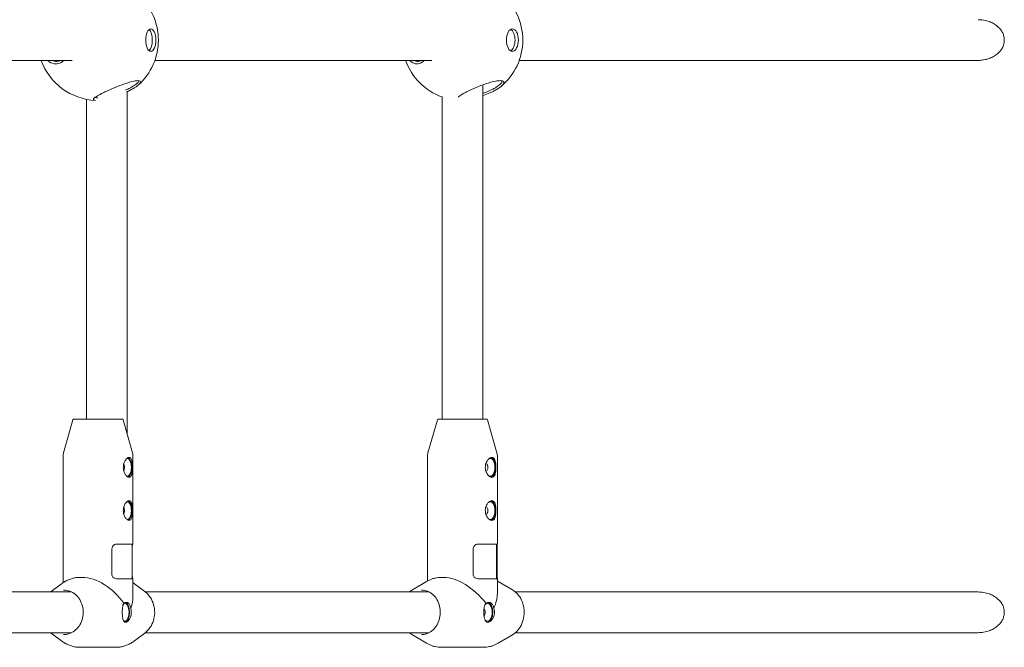
# Model space of a CAD drawing. Units: millimetres. Extents: x -2610 to 3780, y -4110 to 3035.
# Drawn here: x 1613 to 2001, y -351 to -105 of the extents above; entities that cross this region are included whole.
import ezdxf

# ---------------------------------------------------------------- set-up
doc = ezdxf.new("R2010")
doc.units = ezdxf.units.MM
doc.header["$MEASUREMENT"] = 0
doc.layers.add('PGC Play Equipment', color=7, linetype='Continuous')

msp = doc.modelspace()

# ---------------------------------------------------------------- linework, layer by layer
at = {"layer": 'PGC Play Equipment', "linetype": 'Continuous', "lineweight": 0}
for p, q in [((1582.67, -120.5), (1634.15, -120.5)), ((1666.63, -120.5), (1775.66, -120.5)), ((1810.01, -120.5), (1990.52, -120.5)), ((1795.65, -261.5), (1795.65, -130.14)), ((1655.75, -267.56), (1655.75, -132.78)), ((1779.65, -261.5), (1779.65, -134.86)), ((1639.75, -261.5), (1639.75, -135.82)), ((1634.42, -261.86), (1630.71, -274.83)), ((1634.9, -261.5), (1640, -261.5)), ((1640, -261.5), (1653.64, -261.5)), ((1654.12, -261.86), (1657.83, -274.83)), ((1777.79, -261.86), (1774.09, -274.83)), ((1778.27, -261.5), (1782.59, -261.5)), ((1782.59, -261.5), (1797.02, -261.5)), ((1797.5, -261.86), (1801.2, -274.83)), ((1630.52, -276.2), (1630.52, -325.83)), ((1658.02, -276.2), (1658.02, -310.7)), ((1773.9, -276.2), (1773.9, -325.18)), ((1801.4, -276.2), (1801.4, -310.73)), ((1649.71, -322.3), (1649.71, -312.7)), ((1658.02, -310.7), (1651.48, -310.7)), ((1657.72, -310.7), (1657.72, -324.3)), ((1791.85, -322.3), (1791.85, -312.7)), ((1801.39, -310.7), (1793.7, -310.7)), ((1801.1, -310.73), (1801.1, -324.27)), ((1801.3, -312.7), (1801.3, -322.3)), ((1638, -323.75), (1637.3, -323.75)), ((1651.48, -324.3), (1658.02, -324.3)), ((1658.02, -324.3), (1658.02, -331.23)), ((1767.96, -328.68), (1773.56, -325.37)), ((1780.23, -323.75), (1779.4, -323.75)), ((1793.7, -324.3), (1801.39, -324.3)), ((1801.4, -324.27), (1801.4, -330.09)), ((1807.33, -328.68), (1801.73, -325.37)), ((1625.87, -329.32), (1629.94, -326.25)), ((1662.67, -329.32), (1658.6, -326.25)), ((1633.85, -329.5), (1579.25, -329.5)), ((1774.58, -329.5), (1662.9, -329.5)), ((1990.52, -329.5), (1808.47, -329.5)), ((1582.67, -345.5), (1633.85, -345.5)), ((1625.87, -345.68), (1629.94, -348.75)), ((1662.67, -345.68), (1658.6, -348.75)), ((1662.9, -345.5), (1774.58, -345.5)), ((1767.96, -346.32), (1773.56, -349.63)), ((1807.33, -346.32), (1801.73, -349.63)), ((1808.47, -345.5), (1990.52, -345.5)), ((1651.25, -351.25), (1637.3, -351.25)), ((1795.89, -351.25), (1779.4, -351.25))]:
    msp.add_line(p, q, dxfattribs=at)
for centre, radius, start, end in [((1644.27, -112.5), 23.75, 312.0729, 47.9271), ((1787.65, -112.5), 23.75, 309.7416, 50.2584), ((1644.27, -112.5), 23.75, 199.6846, 267.5901), ((1787.65, -112.5), 23.75, 199.6846, 250.3154), ((1634.9, -262), 0.5, 90, 164.0546), ((1653.64, -262), 0.5, 15.9454, 90), ((1778.27, -262), 0.5, 90, 164.0546), ((1797.02, -262), 0.5, 15.9454, 90), ((1635.52, -276.2), 5, 164.0546, 180), ((1653.02, -276.2), 5, 0, 15.9454), ((1778.9, -276.2), 5, 164.0546, 180), ((1796.4, -276.2), 5, 0, 15.9454)]:
    msp.add_arc(centre, radius, start, end, dxfattribs=at)
at = {"layer": 'PGC Play Equipment', "linetype": 'Continuous', "lineweight": 0, "extrusion": (0, 0, -1)}
for centre, major_axis, ratio, start_param, end_param in [((1665.04, -112.5), (0, 4.4), 0.455882, -3.141592653589793, 3.141592653589793), ((1807.3, -112.5), (0, 4.4), 0.53909, -3.141592653589793, 3.141592653589793), ((1655.8, -280.5), (0, 3.9), 0.455882, 0.196231, 1.570796), ((1798.55, -280.5), (0, 3.9), 0.53909, 0.15815, 1.570796), ((1654.02, -280.5), (0, -1.5), 0.455882, -2.581884, -1.570796), ((1654.02, -280.5), (0, -1.5), 0.455882, -1.570796, -0.559708), ((1655.8, -280.5), (0, -3.9), 0.455882, -1.570796, -0.196231), ((1796.87, -280.5), (0, 1.5), 0.53909, 0.016731, 1.570796), ((1796.87, -280.5), (0, -1.5), 0.53909, -1.570796, -0.016731), ((1798.55, -280.5), (0, -3.9), 0.53909, -1.570796, -0.15815), ((1655.8, -297.5), (0, 3.9), 0.455882, 0.196231, 1.570796), ((1798.55, -297.5), (0, 3.9), 0.53909, 0.15815, 1.570796), ((1654.02, -297.5), (0, -1.5), 0.455882, -2.581884, -1.570796), ((1654.02, -297.5), (0, -1.5), 0.455882, -1.570796, -0.559708), ((1655.8, -297.5), (0, -3.9), 0.455882, -1.570796, -0.196231), ((1796.87, -297.5), (0, 1.5), 0.53909, 0.016731, 1.570796), ((1796.87, -297.5), (0, -1.5), 0.53909, -1.570796, -0.016731), ((1798.55, -297.5), (0, -3.9), 0.53909, -1.570796, -0.15815), ((1644.27, -337.5), (11.73, 11.73), 0.611341, 0.548716, 0.907647), ((1787.65, -337.5), (12.06, 12.06), 0.547238, 0.50072, 0.955644), ((1654.88, -337.5), (0, 3.9), 0.455882, 0.141081, 1.570796), ((1795.79, -337.5), (0, -1.5), 0.53909, -2.71859, -1.570796), ((1797.48, -337.5), (0, 3.9), 0.53909, 0.116333, 1.570796), ((1654.88, -337.5), (0, -3.9), 0.455882, -1.570796, -0.059444), ((1795.79, -337.5), (0, -1.5), 0.53909, -1.570796, -0.423003), ((1797.48, -337.5), (0, -3.9), 0.53909, -1.570796, -0.047411)]:
    msp.add_ellipse(centre, major_axis=major_axis, ratio=ratio, start_param=start_param, end_param=end_param, dxfattribs=at)
at = {"layer": 'PGC Play Equipment', "linetype": 'Continuous', "lineweight": 0}
for centre, major_axis, ratio, start_param, end_param in [((1663.63, -112.5), (0, -4.4), 0.455882, 0.360242, 2.78135), ((1805.97, -112.5), (0, -4.4), 0.53909, 0.285968, 2.855624), ((1655.8, -280.5), (0, 3.5), 0.455882, -1.570796, 0.125543), ((1798.55, -280.5), (0, 3.5), 0.53909, -1.570796, 0.264914), ((1655.8, -280.5), (0, -3.5), 0.455882, -0.125543, 1.570796), ((1798.55, -280.5), (0, -3.5), 0.53909, -1.818598, -1.322995), ((1798.55, -280.5), (0, -3.5), 0.53909, -0.264914, 1.570796), ((1655.8, -297.5), (0, 3.5), 0.455882, -1.570796, 0.125543), ((1798.55, -297.5), (0, 3.5), 0.53909, -1.570796, 0.264914), ((1655.8, -297.5), (0, -3.5), 0.455882, -0.125543, 1.570796), ((1798.55, -297.5), (0, -3.5), 0.53909, -1.818598, -1.322995), ((1798.55, -297.5), (0, -3.5), 0.53909, -0.264914, 1.570796), ((1644.27, -337.5), (11.73, -11.73), 0.611341, 1.284727, 2.592876), ((1787.65, -337.5), (12.06, -12.06), 0.547238, 1.332724, 2.640873), ((1654.88, -337.5), (0, 3.5), 0.455882, -1.570796, 0.409878), ((1797.48, -337.5), (0, 3.5), 0.53909, -1.570796, 0.51202), ((1654.88, -337.5), (0, -3.5), 0.455882, -0.409878, 1.570796), ((1797.48, -337.5), (0, -3.5), 0.53909, -0.51202, 1.570796)]:
    msp.add_ellipse(centre, major_axis=major_axis, ratio=ratio, start_param=start_param, end_param=end_param, dxfattribs=at)
for points, knots in [([(1990.52, -120.5), (1991.21, -120.5), (1991.97, -120.44), (1993.45, -120.19), (1994.19, -120), (1995.41, -119.57), (1996.02, -119.3), (1997.18, -118.64), (1997.72, -118.26), (1998.58, -117.53), (1998.98, -117.12), (1999.69, -116.24), (1999.99, -115.75), (2000.41, -114.88), (2000.58, -114.41), (2000.81, -113.45), (2000.86, -112.95), (2000.86, -112.05), (2000.81, -111.55), (2000.58, -110.59), (2000.41, -110.12), (1999.99, -109.25), (1999.69, -108.76), (1998.98, -107.88), (1998.58, -107.47), (1997.72, -106.74), (1997.18, -106.36), (1996.02, -105.7), (1995.41, -105.43), (1994.19, -105), (1993.45, -104.81), (1991.97, -104.56), (1991.21, -104.5), (1990.52, -104.5)], [1.362006, 1.362006, 1.362006, 1.362006, 1.568925, 1.568925, 1.775845, 1.775845, 1.958406, 1.958406, 2.140967, 2.140967, 2.29692, 2.29692, 2.452873, 2.452873, 2.589006, 2.589006, 2.72514, 2.72514, 2.861274, 2.861274, 2.997408, 2.997408, 3.15336, 3.15336, 3.309313, 3.309313, 3.491874, 3.491874, 3.674436, 3.674436, 3.881355, 3.881355, 4.088274, 4.088274, 4.088274, 4.088274]), ([(1624.34, -120.5), (1624.6, -120.73), (1624.88, -120.93), (1625.95, -121.59), (1626.81, -121.83), (1627.63, -121.83)], [-0.4717004, -0.4717004, -0.4717004, -0.4717004, -0.3479847, -0.3479847, 0, 0, 0, 0]), ([(1627.63, -121.83), (1628.44, -121.83), (1629.31, -121.6), (1630.43, -120.94), (1630.73, -120.74), (1631.01, -120.5)], [-5.2798354, -5.2798354, -5.2798354, -5.2798354, -4.9387521, -4.9387521, -4.8144332, -4.8144332, -4.8144332, -4.8144332]), ([(1766.84, -120.5), (1767.07, -120.73), (1767.3, -120.93), (1768.24, -121.59), (1769, -121.83), (1769.73, -121.83)], [-0.4717004, -0.4717004, -0.4717004, -0.4717004, -0.3479847, -0.3479847, 0, 0, 0, 0]), ([(1769.73, -121.83), (1770.44, -121.83), (1771.21, -121.6), (1772.21, -120.94), (1772.47, -120.74), (1772.72, -120.5)], [-5.2798354, -5.2798354, -5.2798354, -5.2798354, -4.9387521, -4.9387521, -4.8144332, -4.8144332, -4.8144332, -4.8144332]), ([(1655.48, -132.9), (1655.65, -132.82), (1655.81, -132.75), (1656.48, -132.44), (1656.99, -132.18), (1657.96, -131.67), (1658.4, -131.41), (1659.44, -130.74), (1659.96, -130.35), (1660.41, -129.92), (1660.49, -129.83), (1660.76, -129.52), (1660.9, -129.3), (1661.02, -128.8), (1660.84, -128.58), (1660.27, -128.47), (1660.11, -128.46), (1659.53, -128.46), (1659.02, -128.52), (1657.34, -128.86), (1655.96, -129.28), (1653.48, -130.15), (1652.2, -130.64), (1649.71, -131.66), (1648.5, -132.19), (1647.46, -132.68)], [-2.707561, -2.707561, -2.707561, -2.707561, -2.655643, -2.655643, -2.481653, -2.481653, -2.307658, -2.307658, -2.031476, -2.031476, -1.959674, -1.959674, -1.761948, -1.761948, -1.434781, -1.434781, -1.327822, -1.327822, -1.099663, -1.099663, -0.695969, -0.695969, -0.347985, -0.347985, 0, 0, 0, 0]), ([(1660.2, -128.47), (1660.25, -128.56), (1660.25, -128.67), (1660.14, -128.98), (1659.99, -129.18), (1659.7, -129.47), (1659.62, -129.55), (1659.15, -129.96), (1658.64, -130.32), (1657.63, -130.93), (1657.2, -131.18), (1656.29, -131.65), (1655.81, -131.88), (1655.28, -132.12), (1655.23, -132.14), (1655.19, -132.16)], [1.619772, 1.619772, 1.619772, 1.619772, 1.761948, 1.761948, 1.959674, 1.959674, 2.031476, 2.031476, 2.307658, 2.307658, 2.481653, 2.481653, 2.655643, 2.655643, 2.67137, 2.67137, 2.67137, 2.67137]), ([(1795.65, -134.35), (1795.69, -134.33), (1795.74, -134.32), (1796.73, -133.97), (1797.64, -133.62), (1798.91, -133.06), (1799.33, -132.87), (1800.21, -132.44), (1800.68, -132.18), (1801.57, -131.67), (1801.97, -131.41), (1802.89, -130.74), (1803.32, -130.35), (1803.66, -129.92), (1803.72, -129.83), (1803.9, -129.52), (1803.97, -129.3), (1803.9, -128.8), (1803.59, -128.58), (1802.87, -128.47), (1802.68, -128.46), (1802, -128.46), (1801.42, -128.52), (1799.57, -128.86), (1798.12, -129.28), (1795.57, -130.15), (1794.28, -130.64), (1791.82, -131.66), (1790.64, -132.19), (1789.66, -132.68)], [-3.061463, -3.061463, -3.061463, -3.061463, -3.048345, -3.048345, -2.792037, -2.792037, -2.655643, -2.655643, -2.481653, -2.481653, -2.307658, -2.307658, -2.031476, -2.031476, -1.959674, -1.959674, -1.761948, -1.761948, -1.434781, -1.434781, -1.327822, -1.327822, -1.099663, -1.099663, -0.695969, -0.695969, -0.347985, -0.347985, 0, 0, 0, 0]), ([(1803.09, -128.51), (1803.16, -128.59), (1803.2, -128.69), (1803.21, -128.98), (1803.12, -129.18), (1802.92, -129.47), (1802.86, -129.55), (1802.5, -129.96), (1802.06, -130.32), (1801.16, -130.93), (1800.77, -131.18), (1799.92, -131.65), (1799.47, -131.88), (1798.65, -132.27), (1798.26, -132.45), (1797.16, -132.92), (1796.41, -133.21), (1795.65, -133.48)], [1.637513, 1.637513, 1.637513, 1.637513, 1.761948, 1.761948, 1.959674, 1.959674, 2.031476, 2.031476, 2.307658, 2.307658, 2.481653, 2.481653, 2.655643, 2.655643, 2.792037, 2.792037, 3.025667, 3.025667, 3.025667, 3.025667]), ([(1647.46, -132.68), (1646.84, -132.97), (1646.23, -133.26), (1644.88, -133.95), (1644.18, -134.34), (1643.32, -134.9), (1643.05, -135.1), (1642.72, -135.38), (1642.61, -135.5), (1642.41, -135.78), (1642.4, -135.93), (1642.52, -136.04), (1642.65, -136.16), (1642.93, -136.22), (1643.32, -136.23)], [-5.279835, -5.279835, -5.279835, -5.279835, -5.074549, -5.074549, -4.783861, -4.783861, -4.597669, -4.597669, -4.471689, -4.471689, -4.243333, -4.243333, -4.243333, -3.997313, -3.997313, -3.997313, -3.997313]), ([(1644.19, -135.25), (1643.88, -135.23), (1643.64, -135.18), (1643.53, -135.08), (1643.44, -135.01), (1643.42, -134.92), (1643.45, -134.81)], [4.0074701, 4.0074701, 4.0074701, 4.0074701, 4.2433334, 4.2433334, 4.2433334, 4.4154608, 4.4154608, 4.4154608, 4.4154608]), ([(1789.66, -132.68), (1789.08, -132.97), (1788.51, -133.26), (1787.27, -133.95), (1786.66, -134.34), (1786.14, -134.74), (1786.07, -134.8), (1786, -134.86)], [-5.2798354, -5.2798354, -5.2798354, -5.2798354, -5.074549, -5.074549, -4.783861, -4.783861, -4.7303858, -4.7303858, -4.7303858, -4.7303858]), ([(1656.51, -284.4), (1656.28, -284.4), (1656.02, -284.3), (1655.49, -283.9), (1655.22, -283.6), (1654.78, -282.91), (1654.58, -282.48), (1654.3, -281.52), (1654.23, -280.99), (1654.23, -280.01), (1654.3, -279.48), (1654.58, -278.52), (1654.78, -278.09), (1655.22, -277.4), (1655.49, -277.1), (1656.02, -276.7), (1656.28, -276.6), (1656.51, -276.6)], [0.591147, 0.591147, 0.591147, 0.591147, 0.738917, 0.738917, 0.886686, 0.886686, 1.034491, 1.034491, 1.182295, 1.182295, 1.330099, 1.330099, 1.477903, 1.477903, 1.625673, 1.625673, 1.773442, 1.773442, 1.773442, 1.773442]), ([(1656.51, -276.6), (1656.73, -276.6), (1656.95, -276.7), (1657.29, -277.1), (1657.42, -277.4), (1657.61, -278.09), (1657.68, -278.52), (1657.77, -279.48), (1657.78, -280.01), (1657.78, -280.5), (1657.78, -280.99), (1657.77, -281.52), (1657.68, -282.48), (1657.61, -282.91), (1657.42, -283.6), (1657.29, -283.9), (1656.95, -284.3), (1656.73, -284.4), (1656.51, -284.4)], [1.773442, 1.773442, 1.773442, 1.773442, 1.921212, 1.921212, 2.068981, 2.068981, 2.216786, 2.216786, 2.36459, 2.36459, 2.36459, 2.512394, 2.512394, 2.660198, 2.660198, 2.807968, 2.807968, 2.955737, 2.955737, 2.955737, 2.955737]), ([(1799.23, -284.4), (1798.96, -284.4), (1798.66, -284.3), (1798.05, -283.9), (1797.75, -283.6), (1797.26, -282.91), (1797.03, -282.48), (1796.73, -281.52), (1796.65, -280.99), (1796.65, -280.01), (1796.73, -279.48), (1797.03, -278.52), (1797.26, -278.09), (1797.75, -277.4), (1798.05, -277.1), (1798.66, -276.7), (1798.96, -276.6), (1799.23, -276.6)], [0.591147, 0.591147, 0.591147, 0.591147, 0.738917, 0.738917, 0.886686, 0.886686, 1.034491, 1.034491, 1.182295, 1.182295, 1.330099, 1.330099, 1.477903, 1.477903, 1.625673, 1.625673, 1.773442, 1.773442, 1.773442, 1.773442]), ([(1799.23, -276.6), (1799.49, -276.6), (1799.75, -276.7), (1800.18, -277.1), (1800.35, -277.4), (1800.61, -278.09), (1800.7, -278.52), (1800.83, -279.48), (1800.85, -280.01), (1800.85, -280.5), (1800.85, -280.99), (1800.83, -281.52), (1800.7, -282.48), (1800.61, -282.91), (1800.35, -283.6), (1800.18, -283.9), (1799.75, -284.3), (1799.49, -284.4), (1799.23, -284.4)], [1.773442, 1.773442, 1.773442, 1.773442, 1.921212, 1.921212, 2.068981, 2.068981, 2.216786, 2.216786, 2.36459, 2.36459, 2.36459, 2.512394, 2.512394, 2.660198, 2.660198, 2.807968, 2.807968, 2.955737, 2.955737, 2.955737, 2.955737]), ([(1656.51, -301.4), (1656.28, -301.4), (1656.02, -301.3), (1655.49, -300.9), (1655.22, -300.6), (1654.78, -299.91), (1654.58, -299.48), (1654.3, -298.52), (1654.23, -297.99), (1654.23, -297.01), (1654.3, -296.48), (1654.58, -295.52), (1654.78, -295.09), (1655.22, -294.4), (1655.49, -294.1), (1656.02, -293.7), (1656.28, -293.6), (1656.51, -293.6)], [0.591147, 0.591147, 0.591147, 0.591147, 0.738917, 0.738917, 0.886686, 0.886686, 1.034491, 1.034491, 1.182295, 1.182295, 1.330099, 1.330099, 1.477903, 1.477903, 1.625673, 1.625673, 1.773442, 1.773442, 1.773442, 1.773442]), ([(1656.51, -293.6), (1656.73, -293.6), (1656.95, -293.7), (1657.29, -294.1), (1657.42, -294.4), (1657.61, -295.09), (1657.68, -295.52), (1657.77, -296.48), (1657.78, -297.01), (1657.78, -297.5), (1657.78, -297.99), (1657.77, -298.52), (1657.68, -299.48), (1657.61, -299.91), (1657.42, -300.6), (1657.29, -300.9), (1656.95, -301.3), (1656.73, -301.4), (1656.51, -301.4)], [1.773442, 1.773442, 1.773442, 1.773442, 1.921212, 1.921212, 2.068981, 2.068981, 2.216786, 2.216786, 2.36459, 2.36459, 2.36459, 2.512394, 2.512394, 2.660198, 2.660198, 2.807968, 2.807968, 2.955737, 2.955737, 2.955737, 2.955737]), ([(1799.23, -301.4), (1798.96, -301.4), (1798.66, -301.3), (1798.05, -300.9), (1797.75, -300.6), (1797.26, -299.91), (1797.03, -299.48), (1796.73, -298.52), (1796.65, -297.99), (1796.65, -297.01), (1796.73, -296.48), (1797.03, -295.52), (1797.26, -295.09), (1797.75, -294.4), (1798.05, -294.1), (1798.66, -293.7), (1798.96, -293.6), (1799.23, -293.6)], [0.591147, 0.591147, 0.591147, 0.591147, 0.738917, 0.738917, 0.886686, 0.886686, 1.034491, 1.034491, 1.182295, 1.182295, 1.330099, 1.330099, 1.477903, 1.477903, 1.625673, 1.625673, 1.773442, 1.773442, 1.773442, 1.773442]), ([(1799.23, -293.6), (1799.49, -293.6), (1799.75, -293.7), (1800.18, -294.1), (1800.35, -294.4), (1800.61, -295.09), (1800.7, -295.52), (1800.83, -296.48), (1800.85, -297.01), (1800.85, -297.5), (1800.85, -297.99), (1800.83, -298.52), (1800.7, -299.48), (1800.61, -299.91), (1800.35, -300.6), (1800.18, -300.9), (1799.75, -301.3), (1799.49, -301.4), (1799.23, -301.4)], [1.773442, 1.773442, 1.773442, 1.773442, 1.921212, 1.921212, 2.068981, 2.068981, 2.216786, 2.216786, 2.36459, 2.36459, 2.36459, 2.512394, 2.512394, 2.660198, 2.660198, 2.807968, 2.807968, 2.955737, 2.955737, 2.955737, 2.955737]), ([(1649.71, -312.7), (1649.71, -311.94), (1650.14, -311.21), (1650.75, -310.89), (1650.98, -310.76), (1651.23, -310.7), (1651.48, -310.7)], [0, 0, 0, 0, 1.133544, 1.133544, 1.133544, 1.570796, 1.570796, 1.570796, 1.570796]), ([(1657.98, -310.7), (1657.93, -310.7), (1657.8, -311.17), (1657.74, -311.85), (1657.73, -311.91), (1657.73, -311.97), (1657.72, -312.04)], [0, 0, 0, 0, 1.133544, 1.133544, 1.133544, 1.231947, 1.231947, 1.231947, 1.231947]), ([(1791.85, -312.7), (1791.85, -311.94), (1792.3, -311.21), (1792.93, -310.89), (1793.17, -310.76), (1793.44, -310.7), (1793.7, -310.7)], [0, 0, 0, 0, 1.133544, 1.133544, 1.133544, 1.570796, 1.570796, 1.570796, 1.570796]), ([(1801.39, -310.7), (1801.41, -310.7), (1801.35, -311.17), (1801.32, -311.85), (1801.3, -312.12), (1801.3, -312.41), (1801.3, -312.7)], [0, 0, 0, 0, 1.133544, 1.133544, 1.133544, 1.570796, 1.570796, 1.570796, 1.570796]), ([(1637.3, -323.75), (1636.77, -323.75), (1636.24, -323.79), (1635.19, -323.93), (1634.67, -324.03), (1633.65, -324.31), (1633.15, -324.48), (1632.18, -324.88), (1631.71, -325.12), (1630.8, -325.64), (1630.36, -325.93), (1629.94, -326.25)], [0, 0, 0, 0, 0.1183497, 0.1183497, 0.2366994, 0.2366994, 0.3550491, 0.3550491, 0.4733988, 0.4733988, 0.5917485, 0.5917485, 0.5917485, 0.5917485]), ([(1651.48, -324.3), (1650.84, -324.3), (1650.17, -323.83), (1649.88, -323.15), (1649.77, -322.88), (1649.71, -322.59), (1649.71, -322.3)], [0, 0, 0, 0, 1.133544, 1.133544, 1.133544, 1.570796, 1.570796, 1.570796, 1.570796]), ([(1657.72, -322.96), (1657.76, -323.46), (1657.83, -323.89), (1657.9, -324.11), (1657.93, -324.24), (1657.96, -324.3), (1657.98, -324.3)], [0.338849, 0.338849, 0.338849, 0.338849, 1.133544, 1.133544, 1.133544, 1.570796, 1.570796, 1.570796, 1.570796]), ([(1779.4, -323.75), (1778.99, -323.75), (1778.58, -323.77), (1777.76, -323.86), (1777.36, -323.93), (1776.56, -324.11), (1776.16, -324.22), (1775.39, -324.48), (1775.01, -324.63), (1774.27, -324.97), (1773.91, -325.16), (1773.56, -325.37)], [0, 0, 0, 0, 0.0925445, 0.0925445, 0.185089, 0.185089, 0.2776335, 0.2776335, 0.370178, 0.370178, 0.4627226, 0.4627226, 0.4627226, 0.4627226]), ([(1793.7, -324.3), (1793.02, -324.3), (1792.33, -323.83), (1792.03, -323.15), (1791.91, -322.88), (1791.85, -322.59), (1791.85, -322.3)], [0, 0, 0, 0, 1.133544, 1.133544, 1.133544, 1.570796, 1.570796, 1.570796, 1.570796]), ([(1801.3, -322.3), (1801.3, -323.06), (1801.36, -323.79), (1801.39, -324.11), (1801.4, -324.24), (1801.4, -324.3), (1801.39, -324.3)], [0, 0, 0, 0, 1.133544, 1.133544, 1.133544, 1.570796, 1.570796, 1.570796, 1.570796]), ([(1630.71, -328.75), (1631.54, -328.75), (1632.37, -328.9), (1633.95, -329.49), (1634.69, -329.93), (1636.02, -331.05), (1636.6, -331.73), (1637.55, -333.27), (1637.91, -334.12), (1638.38, -335.91), (1638.49, -336.84), (1638.44, -338.7), (1638.28, -339.63), (1637.71, -341.38), (1637.3, -342.2), (1636.28, -343.66), (1635.66, -344.3), (1634.28, -345.32), (1633.52, -345.71), (1632.06, -346.15), (1631.39, -346.25), (1630.71, -346.25)], [0, 0, 0, 0, 0.322451, 0.322451, 0.644161, 0.644161, 0.964391, 0.964391, 1.283446, 1.283446, 1.601903, 1.601903, 1.920211, 1.920211, 2.238745, 2.238745, 2.55798, 2.55798, 2.878488, 2.878488, 3.141593, 3.141593, 3.141593, 3.141593]), ([(1771.61, -328.75), (1772.39, -328.75), (1773.18, -328.9), (1774.67, -329.5), (1775.38, -329.94), (1776.63, -331.06), (1777.18, -331.74), (1778.07, -333.28), (1778.42, -334.13), (1778.86, -335.91), (1778.96, -336.85), (1778.91, -338.71), (1778.76, -339.64), (1778.22, -341.38), (1777.84, -342.21), (1776.87, -343.66), (1776.29, -344.3), (1774.98, -345.32), (1774.26, -345.71), (1772.89, -346.15), (1772.25, -346.25), (1771.61, -346.25)], [0, 0, 0, 0, 0.323844, 0.323844, 0.646311, 0.646311, 0.966374, 0.966374, 1.284895, 1.284895, 1.602796, 1.602796, 1.920567, 1.920567, 2.238541, 2.238541, 2.557281, 2.557281, 2.877768, 2.877768, 3.141593, 3.141593, 3.141593, 3.141593]), ([(1807.33, -346.32), (1808.13, -345.84), (1808.86, -345.22), (1810.12, -343.74), (1810.65, -342.88), (1811.45, -340.99), (1811.73, -339.97), (1811.99, -337.88), (1811.97, -336.81), (1811.66, -334.73), (1811.36, -333.71), (1810.5, -331.85), (1809.94, -331.01), (1808.7, -329.64), (1808.04, -329.1), (1807.33, -328.68)], [3.604315, 3.604315, 3.604315, 3.604315, 3.921845, 3.921845, 4.243008, 4.243008, 4.566209, 4.566209, 4.89013, 4.89013, 5.21402, 5.21402, 5.537089, 5.537089, 5.820463, 5.820463, 5.820463, 5.820463]), ([(1625.64, -329.5), (1625.65, -329.49), (1625.66, -329.49), (1625.73, -329.43), (1625.8, -329.37), (1625.87, -329.32)], [5.66000397, 5.66000397, 5.66000397, 5.66000397, 5.66357465, 5.66357465, 5.69143683, 5.69143683, 5.69143683, 5.69143683]), ([(1662.67, -345.68), (1663.45, -345.09), (1664.15, -344.36), (1665.3, -342.69), (1665.75, -341.76), (1666.38, -339.77), (1666.55, -338.71), (1666.58, -336.6), (1666.44, -335.54), (1665.87, -333.52), (1665.44, -332.57), (1664.33, -330.85), (1663.65, -330.1), (1662.81, -329.43), (1662.74, -329.37), (1662.67, -329.32)], [3.733341, 3.733341, 3.733341, 3.733341, 4.052494, 4.052494, 4.373833, 4.373833, 4.696424, 4.696424, 5.019411, 5.019411, 5.342075, 5.342075, 5.663575, 5.663575, 5.691437, 5.691437, 5.691437, 5.691437]), ([(1990.52, -345.5), (1991.21, -345.5), (1991.97, -345.44), (1993.45, -345.19), (1994.19, -345), (1995.41, -344.57), (1996.02, -344.3), (1997.18, -343.64), (1997.72, -343.26), (1998.58, -342.53), (1998.98, -342.12), (1999.69, -341.24), (1999.99, -340.75), (2000.41, -339.88), (2000.58, -339.41), (2000.81, -338.45), (2000.86, -337.95), (2000.86, -337.05), (2000.81, -336.55), (2000.58, -335.59), (2000.41, -335.12), (1999.99, -334.25), (1999.69, -333.76), (1998.98, -332.88), (1998.58, -332.47), (1997.72, -331.74), (1997.18, -331.36), (1996.02, -330.7), (1995.41, -330.43), (1994.19, -330), (1993.45, -329.81), (1991.97, -329.56), (1991.21, -329.5), (1990.52, -329.5)], [1.362006, 1.362006, 1.362006, 1.362006, 1.568925, 1.568925, 1.775845, 1.775845, 1.958406, 1.958406, 2.140967, 2.140967, 2.29692, 2.29692, 2.452873, 2.452873, 2.589006, 2.589006, 2.72514, 2.72514, 2.861274, 2.861274, 2.997408, 2.997408, 3.15336, 3.15336, 3.309313, 3.309313, 3.491874, 3.491874, 3.674436, 3.674436, 3.881355, 3.881355, 4.088274, 4.088274, 4.088274, 4.088274]), ([(1653.82, -337.5), (1653.82, -337.01), (1653.84, -336.48), (1653.93, -335.52), (1654, -335.09), (1654.18, -334.42), (1654.3, -334.13), (1654.46, -333.93)], [0.5911475, 0.5911475, 0.5911475, 0.5911475, 0.7389169, 0.7389169, 0.8866863, 0.8866863, 1.0268812, 1.0268812, 1.0268812, 1.0268812]), ([(1654.46, -333.93), (1654.47, -333.92), (1654.49, -333.91), (1654.83, -333.7), (1655.17, -333.6), (1655.75, -333.6), (1656.03, -333.7), (1656.35, -333.97), (1656.43, -334.05), (1656.51, -334.15)], [-0.7471538, -0.7471538, -0.7471538, -0.7471538, -0.7410395, -0.7410395, -0.588957, -0.588957, -0.4419202, -0.4419202, -0.3874826, -0.3874826, -0.3874826, -0.3874826]), ([(1656.51, -334.15), (1656.64, -334.32), (1656.74, -334.52), (1656.97, -335.07), (1657.07, -335.48), (1657.14, -335.93)], [-0.3874826, -0.3874826, -0.3874826, -0.3874826, -0.2948833, -0.2948833, -0.1549929, -0.1549929, -0.1549929, -0.1549929]), ([(1657.14, -335.93), (1657.15, -335.95), (1657.16, -335.98), (1657.3, -336.48), (1657.37, -337.01), (1657.37, -337.5)], [1.618065, 1.618065, 1.618065, 1.618065, 1.6256729, 1.6256729, 1.7734424, 1.7734424, 1.7734424, 1.7734424]), ([(1796.05, -337.5), (1796.05, -337.01), (1796.08, -336.48), (1796.2, -335.52), (1796.3, -335.09), (1796.55, -334.42), (1796.71, -334.13), (1796.91, -333.93)], [0.5911475, 0.5911475, 0.5911475, 0.5911475, 0.7389169, 0.7389169, 0.8866863, 0.8866863, 1.0268812, 1.0268812, 1.0268812, 1.0268812]), ([(1796.91, -333.93), (1796.92, -333.92), (1796.94, -333.91), (1797.32, -333.7), (1797.69, -333.6), (1798.35, -333.6), (1798.67, -333.7), (1799.04, -333.97), (1799.14, -334.05), (1799.23, -334.15)], [-0.7471538, -0.7471538, -0.7471538, -0.7471538, -0.7410395, -0.7410395, -0.588957, -0.588957, -0.4419202, -0.4419202, -0.3874826, -0.3874826, -0.3874826, -0.3874826]), ([(1799.23, -334.15), (1799.38, -334.32), (1799.51, -334.52), (1799.78, -335.07), (1799.91, -335.48), (1800, -335.93)], [-0.3874826, -0.3874826, -0.3874826, -0.3874826, -0.2948833, -0.2948833, -0.1549929, -0.1549929, -0.1549929, -0.1549929]), ([(1800, -335.93), (1800.01, -335.95), (1800.01, -335.98), (1800.17, -336.48), (1800.25, -337.01), (1800.25, -337.5)], [1.618065, 1.618065, 1.618065, 1.618065, 1.6256729, 1.6256729, 1.7734424, 1.7734424, 1.7734424, 1.7734424]), ([(1657.37, -337.5), (1657.37, -337.99), (1657.3, -338.52), (1657.03, -339.48), (1656.83, -339.91), (1656.39, -340.6), (1656.12, -340.9), (1655.58, -341.3), (1655.32, -341.4), (1655.09, -341.4), (1654.87, -341.4), (1654.66, -341.3), (1654.32, -340.9), (1654.19, -340.6), (1654, -339.91), (1653.93, -339.48), (1653.84, -338.52), (1653.82, -337.99), (1653.82, -337.5)], [1.773442, 1.773442, 1.773442, 1.773442, 1.921212, 1.921212, 2.068981, 2.068981, 2.216786, 2.216786, 2.36459, 2.36459, 2.36459, 2.512394, 2.512394, 2.660198, 2.660198, 2.807968, 2.807968, 2.955737, 2.955737, 2.955737, 2.955737]), ([(1800.25, -337.5), (1800.25, -337.99), (1800.17, -338.52), (1799.87, -339.48), (1799.65, -339.91), (1799.16, -340.6), (1798.86, -340.9), (1798.25, -341.3), (1797.94, -341.4), (1797.67, -341.4), (1797.41, -341.4), (1797.15, -341.3), (1796.73, -340.9), (1796.55, -340.6), (1796.3, -339.91), (1796.2, -339.48), (1796.08, -338.52), (1796.05, -337.99), (1796.05, -337.5)], [1.773442, 1.773442, 1.773442, 1.773442, 1.921212, 1.921212, 2.068981, 2.068981, 2.216786, 2.216786, 2.36459, 2.36459, 2.36459, 2.512394, 2.512394, 2.660198, 2.660198, 2.807968, 2.807968, 2.955737, 2.955737, 2.955737, 2.955737]), ([(1629.94, -348.75), (1630.36, -349.07), (1630.8, -349.36), (1631.71, -349.88), (1632.18, -350.12), (1633.15, -350.52), (1633.65, -350.69), (1634.67, -350.97), (1635.19, -351.07), (1636.24, -351.21), (1636.77, -351.25), (1637.3, -351.25)], [2.5498442, 2.5498442, 2.5498442, 2.5498442, 2.6681939, 2.6681939, 2.7865436, 2.7865436, 2.9048933, 2.9048933, 3.023243, 3.023243, 3.1415927, 3.1415927, 3.1415927, 3.1415927]), ([(1658.6, -348.75), (1658.18, -349.07), (1657.75, -349.36), (1656.83, -349.88), (1656.36, -350.12), (1655.39, -350.52), (1654.89, -350.69), (1653.87, -350.97), (1653.35, -351.07), (1652.3, -351.21), (1651.77, -351.25), (1651.25, -351.25)], [2.5498442, 2.5498442, 2.5498442, 2.5498442, 2.6681939, 2.6681939, 2.7865436, 2.7865436, 2.9048933, 2.9048933, 3.023243, 3.023243, 3.1415927, 3.1415927, 3.1415927, 3.1415927]), ([(1773.56, -349.63), (1773.91, -349.84), (1774.27, -350.03), (1775.01, -350.37), (1775.39, -350.52), (1776.16, -350.78), (1776.56, -350.89), (1777.36, -351.07), (1777.76, -351.14), (1778.58, -351.23), (1778.99, -351.25), (1779.4, -351.25)], [2.6788701, 2.6788701, 2.6788701, 2.6788701, 2.7714146, 2.7714146, 2.8639591, 2.8639591, 2.9565036, 2.9565036, 3.0490481, 3.0490481, 3.1415927, 3.1415927, 3.1415927, 3.1415927]), ([(1801.73, -349.63), (1801.38, -349.84), (1801.02, -350.03), (1800.28, -350.37), (1799.9, -350.52), (1799.13, -350.78), (1798.74, -350.89), (1797.94, -351.07), (1797.53, -351.14), (1796.72, -351.23), (1796.3, -351.25), (1795.89, -351.25)], [2.6788701, 2.6788701, 2.6788701, 2.6788701, 2.7714146, 2.7714146, 2.8639591, 2.8639591, 2.9565036, 2.9565036, 3.0490481, 3.0490481, 3.1415927, 3.1415927, 3.1415927, 3.1415927])]:
    msp.add_open_spline(points, degree=3, knots=knots, dxfattribs=at)
for points in [[(1628.11, -120.89), (1627.45, -120.93), (1626.74, -120.81), (1626.06, -120.5)], [(1629.64, -120.5), (1629.13, -120.73), (1628.61, -120.86), (1628.11, -120.89)], [(1770.24, -120.89), (1769.66, -120.93), (1769.03, -120.81), (1768.44, -120.5)], [(1771.6, -120.5), (1771.15, -120.73), (1770.68, -120.86), (1770.24, -120.89)], [(1801.09, -310.7), (1801.1, -310.7), (1801.1, -310.71), (1801.1, -310.73)], [(1801.1, -324.27), (1801.1, -324.29), (1801.1, -324.3), (1801.09, -324.3)], [(1801.4, -325.18), (1801.51, -325.24), (1801.62, -325.3), (1801.73, -325.37)], [(1658.02, -325.83), (1658.22, -325.97), (1658.41, -326.1), (1658.6, -326.25)], [(1766.82, -329.5), (1767.18, -329.19), (1767.57, -328.92), (1767.96, -328.68)], [(1625.87, -345.68), (1625.79, -345.62), (1625.71, -345.56), (1625.64, -345.5)], [(1767.96, -346.32), (1767.57, -346.08), (1767.18, -345.81), (1766.82, -345.5)]]:
    msp.add_open_spline(points, degree=3, dxfattribs=at)

doc.saveas('drawing.dxf')
